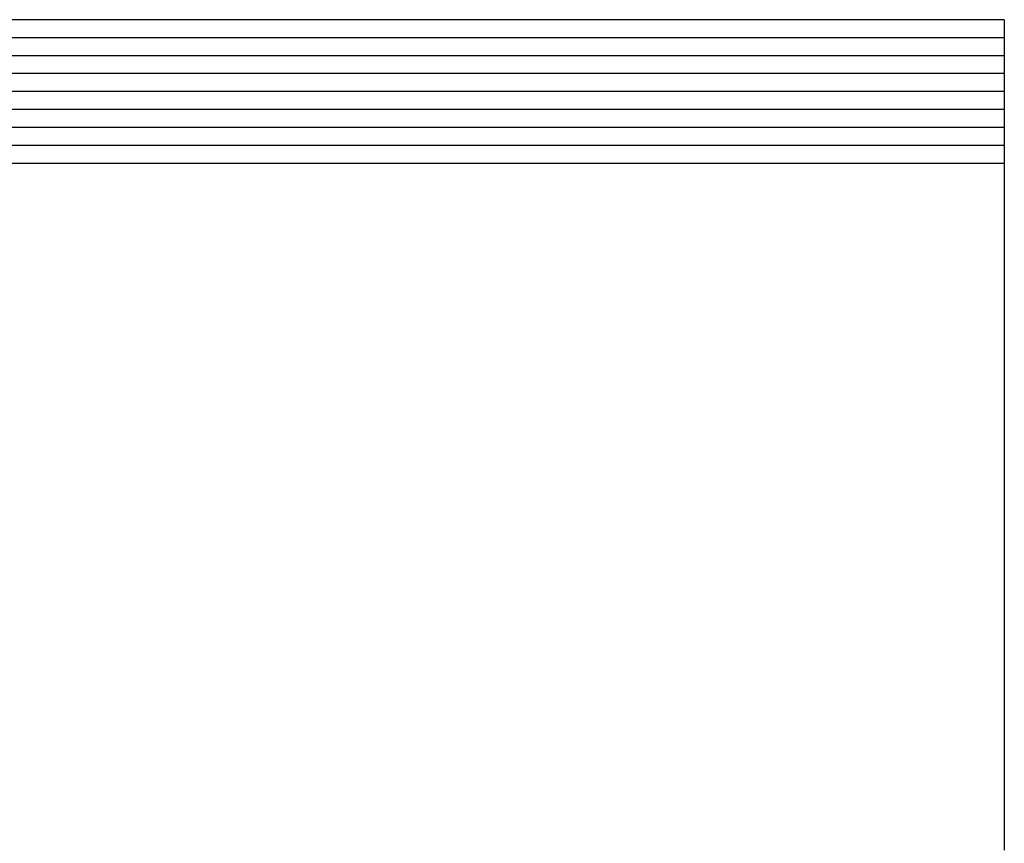
# Model space of a CAD drawing. Extents: x -183 to 172, y -83 to 51.
# Drawn here: x 105 to 106, y 14 to 15 of the extents above; entities that cross this region are included whole.
import ezdxf

# ---------------------------------------------------------------- set-up
doc = ezdxf.new("R2010")
doc.units = 0
doc.layers.get('0').update_dxf_attribs({"linetype": 'CONTINUOUS'})

msp = doc.modelspace()

# ---------------------------------------------------------------- linework, layer by layer
at = {"linetype": 'CONTINUOUS', "extrusion": (0, 1, 1e-16)}
for p, q in [((106.081, 14.6918), (-180.0127, 14.6918)), ((106.081, 14.673), (-180.0127, 14.673)), ((106.081, 14.6541), (-180.0127, 14.6541)), ((106.081, 14.6353), (-180.0127, 14.6353)), ((106.081, 14.6164), (-180.0127, 14.6164)), ((106.081, 14.5976), (-180.0127, 14.5976)), ((106.081, 14.5787), (-180.0127, 14.5787)), ((106.081, 14.5599), (-180.0127, 14.5599)), ((106.081, 14.541), (-180.0127, 14.541))]:
    msp.add_line(p, q, dxfattribs=at)
for points in [[(106.081, 14.6918, 0), (106.081, 14.6918, 0), (106.081, 14.6918, 0), (106.081, 14.6918, 0), (106.081, 14.6918, 0), (106.081, 14.6918, 0), (106.081, 14.6918, 0), (106.081, 14.6918, 0), (106.081, 14.6918, 0), (106.081, 14.6918, 0), (106.081, 14.6917, 0), (106.081, 14.6917, 0), (106.081, 14.6917, 0), (106.081, 14.6916, 0), (106.081, 14.6916, 0), (106.081, 14.6916, 0), (106.081, 14.6915, 0), (106.081, 14.6915, 0), (106.081, 14.6915, 0), (106.081, 14.6914, 0), (106.081, 14.6914, 0), (106.081, 14.6913, 0), (106.081, 14.6913, 0), (106.081, 14.6912, 0), (106.081, 14.6912, 0), (106.081, 14.6911, 0), (106.081, 14.6911, 0), (106.081, 14.691, 0), (106.081, 14.6909, 0), (106.081, 14.6909, 0), (106.081, 14.6908, 0), (106.081, 14.6907, 0), (106.081, 14.6906, 0), (106.081, 14.6906, 0), (106.081, 14.6905, 0), (106.081, 14.6904, 0), (106.081, 14.6903, 0), (106.081, 14.6902, 0), (106.081, 14.6902, 0), (106.081, 14.6901, 0), (106.081, 14.69, 0), (106.081, 14.6899, 0), (106.081, 14.6898, 0), (106.081, 14.6897, 0), (106.081, 14.6896, 0), (106.081, 14.6895, 0), (106.081, 14.6894, 0), (106.081, 14.6893, 0), (106.081, 14.6892, 0), (106.081, 14.689, 0), (106.081, 14.6889, 0), (106.081, 14.6888, 0), (106.081, 14.6887, 0), (106.081, 14.6886, 0), (106.081, 14.6884, 0), (106.081, 14.6883, 0), (106.081, 14.6882, 0), (106.081, 14.688, 0), (106.081, 14.6879, 0), (106.081, 14.6878, 0), (106.081, 14.6876, 0), (106.081, 14.6875, 0), (106.081, 14.6874, 0), (106.081, 14.6872, 0), (106.081, 14.6871, 0), (106.081, 14.6869, 0), (106.081, 14.6868, 0), (106.081, 14.6866, 0), (106.081, 14.6864, 0), (106.081, 14.6863, 0), (106.081, 14.6861, 0), (106.081, 14.686, 0), (106.081, 14.6858, 0), (106.081, 14.6856, 0), (106.081, 14.6854, 0), (106.081, 14.6853, 0), (106.081, 14.6851, 0), (106.081, 14.6849, 0), (106.081, 14.6847, 0), (106.081, 14.6846, 0), (106.081, 14.6844, 0), (106.081, 14.6842, 0), (106.081, 14.684, 0), (106.081, 14.6838, 0), (106.081, 14.6836, 0), (106.081, 14.6834, 0), (106.081, 14.6832, 0), (106.081, 14.683, 0), (106.081, 14.6828, 0), (106.081, 14.6826, 0), (106.081, 14.6824, 0), (106.081, 14.6822, 0), (106.081, 14.682, 0), (106.081, 14.6817, 0), (106.081, 14.6815, 0), (106.081, 14.6813, 0), (106.081, 14.6811, 0), (106.081, 14.6809, 0), (106.081, 14.6806, 0), (106.081, 14.6804, 0), (106.081, 14.6802, 0), (106.081, 14.6799, 0), (106.081, 14.6797, 0), (106.081, 14.6795, 0), (106.081, 14.6792, 0), (106.081, 14.679, 0), (106.081, 14.6787, 0), (106.081, 14.6785, 0), (106.081, 14.6782, 0), (106.081, 14.678, 0), (106.081, 14.6777, 0), (106.081, 14.6775, 0), (106.081, 14.6772, 0), (106.081, 14.6769, 0), (106.081, 14.6767, 0), (106.081, 14.6764, 0), (106.081, 14.6761, 0), (106.081, 14.6759, 0), (106.081, 14.6756, 0), (106.081, 14.6753, 0), (106.081, 14.675, 0), (106.081, 14.6748, 0), (106.081, 14.6745, 0), (106.081, 14.6742, 0), (106.081, 14.6739, 0), (106.081, 14.6736, 0), (106.081, 14.6733, 0), (106.081, 14.673, 0)], [(106.081, 14.673, 0), (106.081, 14.673, 0), (106.081, 14.673, 0), (106.081, 14.673, 0), (106.081, 14.673, 0), (106.081, 14.673, 0), (106.081, 14.673, 0), (106.081, 14.6729, 0), (106.081, 14.6729, 0), (106.081, 14.6729, 0), (106.081, 14.6729, 0), (106.081, 14.6729, 0), (106.081, 14.6728, 0), (106.081, 14.6728, 0), (106.081, 14.6728, 0), (106.081, 14.6727, 0), (106.081, 14.6727, 0), (106.081, 14.6727, 0), (106.081, 14.6726, 0), (106.081, 14.6726, 0), (106.081, 14.6725, 0), (106.081, 14.6725, 0), (106.081, 14.6724, 0), (106.081, 14.6724, 0), (106.081, 14.6723, 0), (106.081, 14.6723, 0), (106.081, 14.6722, 0), (106.081, 14.6721, 0), (106.081, 14.6721, 0), (106.081, 14.672, 0), (106.081, 14.6719, 0), (106.081, 14.6719, 0), (106.081, 14.6718, 0), (106.081, 14.6717, 0), (106.081, 14.6716, 0), (106.081, 14.6716, 0), (106.081, 14.6715, 0), (106.081, 14.6714, 0), (106.081, 14.6713, 0), (106.081, 14.6712, 0), (106.081, 14.6711, 0), (106.081, 14.671, 0), (106.081, 14.6709, 0), (106.081, 14.6708, 0), (106.081, 14.6707, 0), (106.081, 14.6706, 0), (106.081, 14.6705, 0), (106.081, 14.6704, 0), (106.081, 14.6703, 0), (106.081, 14.6702, 0), (106.081, 14.6701, 0), (106.081, 14.67, 0), (106.081, 14.6698, 0), (106.081, 14.6697, 0), (106.081, 14.6696, 0), (106.081, 14.6695, 0), (106.081, 14.6693, 0), (106.081, 14.6692, 0), (106.081, 14.6691, 0), (106.081, 14.6689, 0), (106.081, 14.6688, 0), (106.081, 14.6686, 0), (106.081, 14.6685, 0), (106.081, 14.6684, 0), (106.081, 14.6682, 0), (106.081, 14.6681, 0), (106.081, 14.6679, 0), (106.081, 14.6677, 0), (106.081, 14.6676, 0), (106.081, 14.6674, 0), (106.081, 14.6673, 0), (106.081, 14.6671, 0), (106.081, 14.6669, 0), (106.081, 14.6668, 0), (106.081, 14.6666, 0), (106.081, 14.6664, 0), (106.081, 14.6662, 0), (106.081, 14.6661, 0), (106.081, 14.6659, 0), (106.081, 14.6657, 0), (106.081, 14.6655, 0), (106.081, 14.6653, 0), (106.081, 14.6651, 0), (106.081, 14.6649, 0), (106.081, 14.6647, 0), (106.081, 14.6646, 0), (106.081, 14.6644, 0), (106.081, 14.6641, 0), (106.081, 14.6639, 0), (106.081, 14.6637, 0), (106.081, 14.6635, 0), (106.081, 14.6633, 0), (106.081, 14.6631, 0), (106.081, 14.6629, 0), (106.081, 14.6627, 0), (106.081, 14.6625, 0), (106.081, 14.6622, 0), (106.081, 14.662, 0), (106.081, 14.6618, 0), (106.081, 14.6615, 0), (106.081, 14.6613, 0), (106.081, 14.6611, 0), (106.081, 14.6608, 0), (106.081, 14.6606, 0), (106.081, 14.6604, 0), (106.081, 14.6601, 0), (106.081, 14.6599, 0), (106.081, 14.6596, 0), (106.081, 14.6594, 0), (106.081, 14.6591, 0), (106.081, 14.6589, 0), (106.081, 14.6586, 0), (106.081, 14.6583, 0), (106.081, 14.6581, 0), (106.081, 14.6578, 0), (106.081, 14.6576, 0), (106.081, 14.6573, 0), (106.081, 14.657, 0), (106.081, 14.6567, 0), (106.081, 14.6565, 0), (106.081, 14.6562, 0), (106.081, 14.6559, 0), (106.081, 14.6556, 0), (106.081, 14.6553, 0), (106.081, 14.6551, 0), (106.081, 14.6548, 0), (106.081, 14.6545, 0), (106.081, 14.6542, 0)], [(106.081, 14.6541, 0), (106.081, 14.6541, 0), (106.081, 14.6541, 0), (106.081, 14.6541, 0), (106.081, 14.6541, 0), (106.081, 14.6541, 0), (106.081, 14.6541, 0), (106.081, 14.6541, 0), (106.081, 14.6541, 0), (106.081, 14.654, 0), (106.081, 14.654, 0), (106.081, 14.654, 0), (106.081, 14.654, 0), (106.081, 14.6539, 0), (106.081, 14.6539, 0), (106.081, 14.6539, 0), (106.081, 14.6538, 0), (106.081, 14.6538, 0), (106.081, 14.6538, 0), (106.081, 14.6537, 0), (106.081, 14.6537, 0), (106.081, 14.6536, 0), (106.081, 14.6536, 0), (106.081, 14.6535, 0), (106.081, 14.6535, 0), (106.081, 14.6534, 0), (106.081, 14.6534, 0), (106.081, 14.6533, 0), (106.081, 14.6532, 0), (106.081, 14.6532, 0), (106.081, 14.6531, 0), (106.081, 14.653, 0), (106.081, 14.6529, 0), (106.081, 14.6529, 0), (106.081, 14.6528, 0), (106.081, 14.6527, 0), (106.081, 14.6526, 0), (106.081, 14.6525, 0), (106.081, 14.6525, 0), (106.081, 14.6524, 0), (106.081, 14.6523, 0), (106.081, 14.6522, 0), (106.081, 14.6521, 0), (106.081, 14.652, 0), (106.081, 14.6519, 0), (106.081, 14.6518, 0), (106.081, 14.6517, 0), (106.081, 14.6516, 0), (106.081, 14.6514, 0), (106.081, 14.6513, 0), (106.081, 14.6512, 0), (106.081, 14.6511, 0), (106.081, 14.651, 0), (106.081, 14.6509, 0), (106.081, 14.6507, 0), (106.081, 14.6506, 0), (106.081, 14.6505, 0), (106.081, 14.6503, 0), (106.081, 14.6502, 0), (106.081, 14.6501, 0), (106.081, 14.6499, 0), (106.081, 14.6498, 0), (106.081, 14.6496, 0), (106.081, 14.6495, 0), (106.081, 14.6494, 0), (106.081, 14.6492, 0), (106.081, 14.649, 0), (106.081, 14.6489, 0), (106.081, 14.6487, 0), (106.081, 14.6486, 0), (106.081, 14.6484, 0), (106.081, 14.6482, 0), (106.081, 14.6481, 0), (106.081, 14.6479, 0), (106.081, 14.6477, 0), (106.081, 14.6476, 0), (106.081, 14.6474, 0), (106.081, 14.6472, 0), (106.081, 14.647, 0), (106.081, 14.6468, 0), (106.081, 14.6467, 0), (106.081, 14.6465, 0), (106.081, 14.6463, 0), (106.081, 14.6461, 0), (106.081, 14.6459, 0), (106.081, 14.6457, 0), (106.081, 14.6455, 0), (106.081, 14.6453, 0), (106.081, 14.6451, 0), (106.081, 14.6449, 0), (106.081, 14.6447, 0), (106.081, 14.6445, 0), (106.081, 14.6443, 0), (106.081, 14.644, 0), (106.081, 14.6438, 0), (106.081, 14.6436, 0), (106.081, 14.6434, 0), (106.081, 14.6432, 0), (106.081, 14.6429, 0), (106.081, 14.6427, 0), (106.081, 14.6425, 0), (106.081, 14.6422, 0), (106.081, 14.642, 0), (106.081, 14.6418, 0), (106.081, 14.6415, 0), (106.081, 14.6413, 0), (106.081, 14.641, 0), (106.081, 14.6408, 0), (106.081, 14.6405, 0), (106.081, 14.6403, 0), (106.081, 14.64, 0), (106.081, 14.6398, 0), (106.081, 14.6395, 0), (106.081, 14.6392, 0), (106.081, 14.639, 0), (106.081, 14.6387, 0), (106.081, 14.6384, 0), (106.081, 14.6382, 0), (106.081, 14.6379, 0), (106.081, 14.6376, 0), (106.081, 14.6373, 0), (106.081, 14.6371, 0), (106.081, 14.6368, 0), (106.081, 14.6365, 0), (106.081, 14.6362, 0), (106.081, 14.6359, 0), (106.081, 14.6356, 0), (106.081, 14.6353, 0)], [(106.081, 14.6353, 0), (106.081, 14.6353, 0), (106.081, 14.6353, 0), (106.081, 14.6353, 0), (106.081, 14.6353, 0), (106.081, 14.6353, 0), (106.081, 14.6352, 0), (106.081, 14.6352, 0), (106.081, 14.6352, 0), (106.081, 14.6352, 0), (106.081, 14.6352, 0), (106.081, 14.6351, 0), (106.081, 14.6351, 0), (106.081, 14.6351, 0), (106.081, 14.6351, 0), (106.081, 14.635, 0), (106.081, 14.635, 0), (106.081, 14.635, 0), (106.081, 14.6349, 0), (106.081, 14.6349, 0), (106.081, 14.6348, 0), (106.081, 14.6348, 0), (106.081, 14.6347, 0), (106.081, 14.6347, 0), (106.081, 14.6346, 0), (106.081, 14.6346, 0), (106.081, 14.6345, 0), (106.081, 14.6344, 0), (106.081, 14.6344, 0), (106.081, 14.6343, 0), (106.081, 14.6342, 0), (106.081, 14.6342, 0), (106.081, 14.6341, 0), (106.081, 14.634, 0), (106.081, 14.6339, 0), (106.081, 14.6339, 0), (106.081, 14.6338, 0), (106.081, 14.6337, 0), (106.081, 14.6336, 0), (106.081, 14.6335, 0), (106.081, 14.6334, 0), (106.081, 14.6333, 0), (106.081, 14.6332, 0), (106.081, 14.6331, 0), (106.081, 14.633, 0), (106.081, 14.6329, 0), (106.081, 14.6328, 0), (106.081, 14.6327, 0), (106.081, 14.6326, 0), (106.081, 14.6325, 0), (106.081, 14.6324, 0), (106.081, 14.6322, 0), (106.081, 14.6321, 0), (106.081, 14.632, 0), (106.081, 14.6319, 0), (106.081, 14.6318, 0), (106.081, 14.6316, 0), (106.081, 14.6315, 0), (106.081, 14.6314, 0), (106.081, 14.6312, 0), (106.081, 14.6311, 0), (106.081, 14.6309, 0), (106.081, 14.6308, 0), (106.081, 14.6306, 0), (106.081, 14.6305, 0), (106.081, 14.6303, 0), (106.081, 14.6302, 0), (106.081, 14.63, 0), (106.081, 14.6299, 0), (106.081, 14.6297, 0), (106.081, 14.6296, 0), (106.081, 14.6294, 0), (106.081, 14.6292, 0), (106.081, 14.6291, 0), (106.081, 14.6289, 0), (106.081, 14.6287, 0), (106.081, 14.6285, 0), (106.081, 14.6284, 0), (106.081, 14.6282, 0), (106.081, 14.628, 0), (106.081, 14.6278, 0), (106.081, 14.6276, 0), (106.081, 14.6274, 0), (106.081, 14.6272, 0), (106.081, 14.627, 0), (106.081, 14.6268, 0), (106.081, 14.6266, 0), (106.081, 14.6264, 0), (106.081, 14.6262, 0), (106.081, 14.626, 0), (106.081, 14.6258, 0), (106.081, 14.6256, 0), (106.081, 14.6254, 0), (106.081, 14.6252, 0), (106.081, 14.625, 0), (106.081, 14.6247, 0), (106.081, 14.6245, 0), (106.081, 14.6243, 0), (106.081, 14.6241, 0), (106.081, 14.6238, 0), (106.081, 14.6236, 0), (106.081, 14.6234, 0), (106.081, 14.6231, 0), (106.081, 14.6229, 0), (106.081, 14.6227, 0), (106.081, 14.6224, 0), (106.081, 14.6222, 0), (106.081, 14.6219, 0), (106.081, 14.6217, 0), (106.081, 14.6214, 0), (106.081, 14.6212, 0), (106.081, 14.6209, 0), (106.081, 14.6206, 0), (106.081, 14.6204, 0), (106.081, 14.6201, 0), (106.081, 14.6199, 0), (106.081, 14.6196, 0), (106.081, 14.6193, 0), (106.081, 14.619, 0), (106.081, 14.6188, 0), (106.081, 14.6185, 0), (106.081, 14.6182, 0), (106.081, 14.6179, 0), (106.081, 14.6176, 0), (106.081, 14.6173, 0), (106.081, 14.6171, 0), (106.081, 14.6168, 0), (106.081, 14.6165, 0)], [(106.081, 14.6164, 0), (106.081, 14.6164, 0), (106.081, 14.6164, 0), (106.081, 14.6164, 0), (106.081, 14.6164, 0), (106.081, 14.6164, 0), (106.081, 14.6164, 0), (106.081, 14.6164, 0), (106.081, 14.6164, 0), (106.081, 14.6163, 0), (106.081, 14.6163, 0), (106.081, 14.6163, 0), (106.081, 14.6163, 0), (106.081, 14.6162, 0), (106.081, 14.6162, 0), (106.081, 14.6162, 0), (106.081, 14.6161, 0), (106.081, 14.6161, 0), (106.081, 14.6161, 0), (106.081, 14.616, 0), (106.081, 14.616, 0), (106.081, 14.6159, 0), (106.081, 14.6159, 0), (106.081, 14.6158, 0), (106.081, 14.6158, 0), (106.081, 14.6157, 0), (106.081, 14.6156, 0), (106.081, 14.6156, 0), (106.081, 14.6155, 0), (106.081, 14.6155, 0), (106.081, 14.6154, 0), (106.081, 14.6153, 0), (106.081, 14.6152, 0), (106.081, 14.6152, 0), (106.081, 14.6151, 0), (106.081, 14.615, 0), (106.081, 14.6149, 0), (106.081, 14.6148, 0), (106.081, 14.6147, 0), (106.081, 14.6147, 0), (106.081, 14.6146, 0), (106.081, 14.6145, 0), (106.081, 14.6144, 0), (106.081, 14.6143, 0), (106.081, 14.6142, 0), (106.081, 14.6141, 0), (106.081, 14.614, 0), (106.081, 14.6139, 0), (106.081, 14.6137, 0), (106.081, 14.6136, 0), (106.081, 14.6135, 0), (106.081, 14.6134, 0), (106.081, 14.6133, 0), (106.081, 14.6132, 0), (106.081, 14.613, 0), (106.081, 14.6129, 0), (106.081, 14.6128, 0), (106.081, 14.6126, 0), (106.081, 14.6125, 0), (106.081, 14.6124, 0), (106.081, 14.6122, 0), (106.081, 14.6121, 0), (106.081, 14.6119, 0), (106.081, 14.6118, 0), (106.081, 14.6116, 0), (106.081, 14.6115, 0), (106.081, 14.6113, 0), (106.081, 14.6112, 0), (106.081, 14.611, 0), (106.081, 14.6109, 0), (106.081, 14.6107, 0), (106.081, 14.6105, 0), (106.081, 14.6104, 0), (106.081, 14.6102, 0), (106.081, 14.61, 0), (106.081, 14.6099, 0), (106.081, 14.6097, 0), (106.081, 14.6095, 0), (106.081, 14.6093, 0), (106.081, 14.6091, 0), (106.081, 14.609, 0), (106.081, 14.6088, 0), (106.081, 14.6086, 0), (106.081, 14.6084, 0), (106.081, 14.6082, 0), (106.081, 14.608, 0), (106.081, 14.6078, 0), (106.081, 14.6076, 0), (106.081, 14.6074, 0), (106.081, 14.6072, 0), (106.081, 14.607, 0), (106.081, 14.6068, 0), (106.081, 14.6065, 0), (106.081, 14.6063, 0), (106.081, 14.6061, 0), (106.081, 14.6059, 0), (106.081, 14.6057, 0), (106.081, 14.6054, 0), (106.081, 14.6052, 0), (106.081, 14.605, 0), (106.081, 14.6048, 0), (106.081, 14.6045, 0), (106.081, 14.6043, 0), (106.081, 14.604, 0), (106.081, 14.6038, 0), (106.081, 14.6036, 0), (106.081, 14.6033, 0), (106.081, 14.6031, 0), (106.081, 14.6028, 0), (106.081, 14.6026, 0), (106.081, 14.6023, 0), (106.081, 14.6021, 0), (106.081, 14.6018, 0), (106.081, 14.6015, 0), (106.081, 14.6013, 0), (106.081, 14.601, 0), (106.081, 14.6007, 0), (106.081, 14.6005, 0), (106.081, 14.6002, 0), (106.081, 14.5999, 0), (106.081, 14.5996, 0), (106.081, 14.5993, 0), (106.081, 14.5991, 0), (106.081, 14.5988, 0), (106.081, 14.5985, 0), (106.081, 14.5982, 0), (106.081, 14.5979, 0), (106.081, 14.5976, 0)], [(106.081, 14.5976, 0), (106.081, 14.5976, 0), (106.081, 14.5976, 0), (106.081, 14.5976, 0), (106.081, 14.5976, 0), (106.081, 14.5976, 0), (106.081, 14.5975, 0), (106.081, 14.5975, 0), (106.081, 14.5975, 0), (106.081, 14.5975, 0), (106.081, 14.5975, 0), (106.081, 14.5974, 0), (106.081, 14.5974, 0), (106.081, 14.5974, 0), (106.081, 14.5974, 0), (106.081, 14.5973, 0), (106.081, 14.5973, 0), (106.081, 14.5972, 0), (106.081, 14.5972, 0), (106.081, 14.5972, 0), (106.081, 14.5971, 0), (106.081, 14.5971, 0), (106.081, 14.597, 0), (106.081, 14.597, 0), (106.081, 14.5969, 0), (106.081, 14.5969, 0), (106.081, 14.5968, 0), (106.081, 14.5967, 0), (106.081, 14.5967, 0), (106.081, 14.5966, 0), (106.081, 14.5965, 0), (106.081, 14.5965, 0), (106.081, 14.5964, 0), (106.081, 14.5963, 0), (106.081, 14.5962, 0), (106.081, 14.5962, 0), (106.081, 14.5961, 0), (106.081, 14.596, 0), (106.081, 14.5959, 0), (106.081, 14.5958, 0), (106.081, 14.5957, 0), (106.081, 14.5956, 0), (106.081, 14.5955, 0), (106.081, 14.5954, 0), (106.081, 14.5953, 0), (106.081, 14.5952, 0), (106.081, 14.5951, 0), (106.081, 14.595, 0), (106.081, 14.5949, 0), (106.081, 14.5948, 0), (106.081, 14.5947, 0), (106.081, 14.5945, 0), (106.081, 14.5944, 0), (106.081, 14.5943, 0), (106.081, 14.5942, 0), (106.081, 14.594, 0), (106.081, 14.5939, 0), (106.081, 14.5938, 0), (106.081, 14.5936, 0), (106.081, 14.5935, 0), (106.081, 14.5934, 0), (106.081, 14.5932, 0), (106.081, 14.5931, 0), (106.081, 14.5929, 0), (106.081, 14.5928, 0), (106.081, 14.5926, 0), (106.081, 14.5925, 0), (106.081, 14.5923, 0), (106.081, 14.5922, 0), (106.081, 14.592, 0), (106.081, 14.5919, 0), (106.081, 14.5917, 0), (106.081, 14.5915, 0), (106.081, 14.5914, 0), (106.081, 14.5912, 0), (106.081, 14.591, 0), (106.081, 14.5908, 0), (106.081, 14.5907, 0), (106.081, 14.5905, 0), (106.081, 14.5903, 0), (106.081, 14.5901, 0), (106.081, 14.5899, 0), (106.081, 14.5897, 0), (106.081, 14.5895, 0), (106.081, 14.5893, 0), (106.081, 14.5891, 0), (106.081, 14.5889, 0), (106.081, 14.5887, 0), (106.081, 14.5885, 0), (106.081, 14.5883, 0), (106.081, 14.5881, 0), (106.081, 14.5879, 0), (106.081, 14.5877, 0), (106.081, 14.5875, 0), (106.081, 14.5873, 0), (106.081, 14.587, 0), (106.081, 14.5868, 0), (106.081, 14.5866, 0), (106.081, 14.5864, 0), (106.081, 14.5861, 0), (106.081, 14.5859, 0), (106.081, 14.5857, 0), (106.081, 14.5854, 0), (106.081, 14.5852, 0), (106.081, 14.585, 0), (106.081, 14.5847, 0), (106.081, 14.5845, 0), (106.081, 14.5842, 0), (106.081, 14.584, 0), (106.081, 14.5837, 0), (106.081, 14.5835, 0), (106.081, 14.5832, 0), (106.081, 14.5829, 0), (106.081, 14.5827, 0), (106.081, 14.5824, 0), (106.081, 14.5821, 0), (106.081, 14.5819, 0), (106.081, 14.5816, 0), (106.081, 14.5813, 0), (106.081, 14.5811, 0), (106.081, 14.5808, 0), (106.081, 14.5805, 0), (106.081, 14.5802, 0), (106.081, 14.5799, 0), (106.081, 14.5796, 0), (106.081, 14.5794, 0), (106.081, 14.5791, 0), (106.081, 14.5788, 0)], [(106.081, 14.5787, 0), (106.081, 14.5787, 0), (106.081, 14.5787, 0), (106.081, 14.5787, 0), (106.081, 14.5787, 0), (106.081, 14.5787, 0), (106.081, 14.5787, 0), (106.081, 14.5787, 0), (106.081, 14.5787, 0), (106.081, 14.5786, 0), (106.081, 14.5786, 0), (106.081, 14.5786, 0), (106.081, 14.5786, 0), (106.081, 14.5785, 0), (106.081, 14.5785, 0), (106.081, 14.5785, 0), (106.081, 14.5784, 0), (106.081, 14.5784, 0), (106.081, 14.5784, 0), (106.081, 14.5783, 0), (106.081, 14.5783, 0), (106.081, 14.5782, 0), (106.081, 14.5782, 0), (106.081, 14.5781, 0), (106.081, 14.5781, 0), (106.081, 14.578, 0), (106.081, 14.5779, 0), (106.081, 14.5779, 0), (106.081, 14.5778, 0), (106.081, 14.5777, 0), (106.081, 14.5777, 0), (106.081, 14.5776, 0), (106.081, 14.5775, 0), (106.081, 14.5775, 0), (106.081, 14.5774, 0), (106.081, 14.5773, 0), (106.081, 14.5772, 0), (106.081, 14.5771, 0), (106.081, 14.577, 0), (106.081, 14.577, 0), (106.081, 14.5769, 0), (106.081, 14.5768, 0), (106.081, 14.5767, 0), (106.081, 14.5766, 0), (106.081, 14.5765, 0), (106.081, 14.5764, 0), (106.081, 14.5763, 0), (106.081, 14.5761, 0), (106.081, 14.576, 0), (106.081, 14.5759, 0), (106.081, 14.5758, 0), (106.081, 14.5757, 0), (106.081, 14.5756, 0), (106.081, 14.5754, 0), (106.081, 14.5753, 0), (106.081, 14.5752, 0), (106.081, 14.5751, 0), (106.081, 14.5749, 0), (106.081, 14.5748, 0), (106.081, 14.5747, 0), (106.081, 14.5745, 0), (106.081, 14.5744, 0), (106.081, 14.5742, 0), (106.081, 14.5741, 0), (106.081, 14.5739, 0), (106.081, 14.5738, 0), (106.081, 14.5736, 0), (106.081, 14.5735, 0), (106.081, 14.5733, 0), (106.081, 14.5732, 0), (106.081, 14.573, 0), (106.081, 14.5728, 0), (106.081, 14.5727, 0), (106.081, 14.5725, 0), (106.081, 14.5723, 0), (106.081, 14.5722, 0), (106.081, 14.572, 0), (106.081, 14.5718, 0), (106.081, 14.5716, 0), (106.081, 14.5714, 0), (106.081, 14.5713, 0), (106.081, 14.5711, 0), (106.081, 14.5709, 0), (106.081, 14.5707, 0), (106.081, 14.5705, 0), (106.081, 14.5703, 0), (106.081, 14.5701, 0), (106.081, 14.5699, 0), (106.081, 14.5697, 0), (106.081, 14.5695, 0), (106.081, 14.5693, 0), (106.081, 14.5691, 0), (106.081, 14.5688, 0), (106.081, 14.5686, 0), (106.081, 14.5684, 0), (106.081, 14.5682, 0), (106.081, 14.568, 0), (106.081, 14.5677, 0), (106.081, 14.5675, 0), (106.081, 14.5673, 0), (106.081, 14.5671, 0), (106.081, 14.5668, 0), (106.081, 14.5666, 0), (106.081, 14.5663, 0), (106.081, 14.5661, 0), (106.081, 14.5659, 0), (106.081, 14.5656, 0), (106.081, 14.5654, 0), (106.081, 14.5651, 0), (106.081, 14.5649, 0), (106.081, 14.5646, 0), (106.081, 14.5643, 0), (106.081, 14.5641, 0), (106.081, 14.5638, 0), (106.081, 14.5636, 0), (106.081, 14.5633, 0), (106.081, 14.563, 0), (106.081, 14.5628, 0), (106.081, 14.5625, 0), (106.081, 14.5622, 0), (106.081, 14.5619, 0), (106.081, 14.5616, 0), (106.081, 14.5614, 0), (106.081, 14.5611, 0), (106.081, 14.5608, 0), (106.081, 14.5605, 0), (106.081, 14.5602, 0), (106.081, 14.5599, 0)], [(106.081, 14.5599, 0), (106.081, 14.5599, 0), (106.081, 14.5599, 0), (106.081, 14.5599, 0), (106.081, 14.5599, 0), (106.081, 14.5599, 0), (106.081, 14.5598, 0), (106.081, 14.5598, 0), (106.081, 14.5598, 0), (106.081, 14.5598, 0), (106.081, 14.5598, 0), (106.081, 14.5597, 0), (106.081, 14.5597, 0), (106.081, 14.5597, 0), (106.081, 14.5597, 0), (106.081, 14.5596, 0), (106.081, 14.5596, 0), (106.081, 14.5595, 0), (106.081, 14.5595, 0), (106.081, 14.5595, 0), (106.081, 14.5594, 0), (106.081, 14.5594, 0), (106.081, 14.5593, 0), (106.081, 14.5593, 0), (106.081, 14.5592, 0), (106.081, 14.5591, 0), (106.081, 14.5591, 0), (106.081, 14.559, 0), (106.081, 14.559, 0), (106.081, 14.5589, 0), (106.081, 14.5588, 0), (106.081, 14.5588, 0), (106.081, 14.5587, 0), (106.081, 14.5586, 0), (106.081, 14.5585, 0), (106.081, 14.5584, 0), (106.081, 14.5584, 0), (106.081, 14.5583, 0), (106.081, 14.5582, 0), (106.081, 14.5581, 0), (106.081, 14.558, 0), (106.081, 14.5579, 0), (106.081, 14.5578, 0), (106.081, 14.5577, 0), (106.081, 14.5576, 0), (106.081, 14.5575, 0), (106.081, 14.5574, 0), (106.081, 14.5573, 0), (106.081, 14.5572, 0), (106.081, 14.5571, 0), (106.081, 14.557, 0), (106.081, 14.5568, 0), (106.081, 14.5567, 0), (106.081, 14.5566, 0), (106.081, 14.5565, 0), (106.081, 14.5563, 0), (106.081, 14.5562, 0), (106.081, 14.5561, 0), (106.081, 14.5559, 0), (106.081, 14.5558, 0), (106.081, 14.5557, 0), (106.081, 14.5555, 0), (106.081, 14.5554, 0), (106.081, 14.5552, 0), (106.081, 14.5551, 0), (106.081, 14.5549, 0), (106.081, 14.5548, 0), (106.081, 14.5546, 0), (106.081, 14.5545, 0), (106.081, 14.5543, 0), (106.081, 14.5542, 0), (106.081, 14.554, 0), (106.081, 14.5538, 0), (106.081, 14.5536, 0), (106.081, 14.5535, 0), (106.081, 14.5533, 0), (106.081, 14.5531, 0), (106.081, 14.5529, 0), (106.081, 14.5528, 0), (106.081, 14.5526, 0), (106.081, 14.5524, 0), (106.081, 14.5522, 0), (106.081, 14.552, 0), (106.081, 14.5518, 0), (106.081, 14.5516, 0), (106.081, 14.5514, 0), (106.081, 14.5512, 0), (106.081, 14.551, 0), (106.081, 14.5508, 0), (106.081, 14.5506, 0), (106.081, 14.5504, 0), (106.081, 14.5502, 0), (106.081, 14.55, 0), (106.081, 14.5498, 0), (106.081, 14.5496, 0), (106.081, 14.5493, 0), (106.081, 14.5491, 0), (106.081, 14.5489, 0), (106.081, 14.5487, 0), (106.081, 14.5484, 0), (106.081, 14.5482, 0), (106.081, 14.548, 0), (106.081, 14.5477, 0), (106.081, 14.5475, 0), (106.081, 14.5472, 0), (106.081, 14.547, 0), (106.081, 14.5468, 0), (106.081, 14.5465, 0), (106.081, 14.5463, 0), (106.081, 14.546, 0), (106.081, 14.5458, 0), (106.081, 14.5455, 0), (106.081, 14.5452, 0), (106.081, 14.545, 0), (106.081, 14.5447, 0), (106.081, 14.5444, 0), (106.081, 14.5442, 0), (106.081, 14.5439, 0), (106.081, 14.5436, 0), (106.081, 14.5434, 0), (106.081, 14.5431, 0), (106.081, 14.5428, 0), (106.081, 14.5425, 0), (106.081, 14.5422, 0), (106.081, 14.5419, 0), (106.081, 14.5416, 0), (106.081, 14.5414, 0), (106.081, 14.5411, 0)], [(106.081, 14.541, 0), (106.081, 14.541, 0), (106.081, 14.5408, 0), (106.081, 14.5406, 0), (106.081, 14.5403, 0), (106.081, 14.5398, 0), (106.081, 14.5393, 0), (106.081, 14.5387, 0), (106.081, 14.538, 0), (106.081, 14.5372, 0), (106.081, 14.5363, 0), (106.081, 14.5353, 0), (106.081, 14.5342, 0), (106.081, 14.533, 0), (106.081, 14.5318, 0), (106.081, 14.5304, 0), (106.081, 14.5289, 0), (106.081, 14.5274, 0), (106.081, 14.5257, 0), (106.081, 14.524, 0), (106.081, 14.5221, 0), (106.081, 14.5202, 0), (106.081, 14.5182, 0), (106.081, 14.5161, 0), (106.081, 14.5139, 0), (106.081, 14.5115, 0), (106.081, 14.5092, 0), (106.081, 14.5067, 0), (106.081, 14.5041, 0), (106.081, 14.5014, 0), (106.081, 14.4986, 0), (106.081, 14.4958, 0), (106.081, 14.4928, 0), (106.081, 14.4898, 0), (106.081, 14.4866, 0), (106.081, 14.4834, 0), (106.081, 14.4801, 0), (106.081, 14.4766, 0), (106.081, 14.4731, 0), (106.081, 14.4695, 0), (106.081, 14.4658, 0), (106.081, 14.462, 0), (106.081, 14.4582, 0), (106.081, 14.4542, 0), (106.081, 14.4501, 0), (106.081, 14.446, 0), (106.081, 14.4417, 0), (106.081, 14.4374, 0), (106.081, 14.4329, 0), (106.081, 14.4284, 0), (106.081, 14.4238, 0), (106.081, 14.4191, 0), (106.081, 14.4143, 0), (106.081, 14.4094, 0), (106.081, 14.4044, 0), (106.081, 14.3994, 0), (106.081, 14.3942, 0), (106.081, 14.389, 0), (106.081, 14.3836, 0), (106.081, 14.3782, 0), (106.081, 14.3727, 0), (106.081, 14.3671, 0), (106.081, 14.3614, 0), (106.081, 14.3556, 0), (106.081, 14.3497, 0), (106.081, 14.3438, 0), (106.081, 14.3377, 0), (106.081, 14.3316, 0), (106.081, 14.3253, 0), (106.081, 14.319, 0), (106.081, 14.3126, 0), (106.081, 14.3061, 0), (106.081, 14.2996, 0), (106.081, 14.2929, 0), (106.081, 14.2861, 0), (106.081, 14.2793, 0), (106.081, 14.2724, 0), (106.081, 14.2654, 0), (106.081, 14.2583, 0), (106.081, 14.2511, 0), (106.081, 14.2438, 0), (106.081, 14.2365, 0), (106.081, 14.2291, 0), (106.081, 14.2215, 0), (106.081, 14.2139, 0), (106.081, 14.2062, 0), (106.081, 14.1985, 0), (106.081, 14.1906, 0), (106.081, 14.1827, 0), (106.081, 14.1746, 0), (106.081, 14.1665, 0), (106.081, 14.1583, 0), (106.081, 14.1501, 0), (106.081, 14.1417, 0), (106.081, 14.1333, 0), (106.081, 14.1247, 0), (106.081, 14.1161, 0), (106.081, 14.1074, 0), (106.081, 14.0987, 0), (106.081, 14.0898, 0), (106.081, 14.0809, 0), (106.081, 14.0719, 0), (106.081, 14.0628, 0), (106.081, 14.0536, 0), (106.081, 14.0444, 0), (106.081, 14.035, 0), (106.081, 14.0256, 0), (106.081, 14.0161, 0), (106.081, 14.0065, 0), (106.081, 13.9969, 0), (106.081, 13.9872, 0), (106.081, 13.9774, 0), (106.081, 13.9675, 0), (106.081, 13.9575, 0), (106.081, 13.9475, 0), (106.081, 13.9374, 0), (106.081, 13.9272, 0), (106.081, 13.9169, 0), (106.081, 13.9066, 0), (106.081, 13.8962, 0), (106.081, 13.8857, 0), (106.081, 13.8751, 0), (106.081, 13.8645, 0), (106.081, 13.8538, 0), (106.081, 13.843, 0), (106.081, 13.8321, 0), (106.081, 13.8212, 0)]]:
    msp.add_polyline3d(points)

doc.saveas('drawing.dxf')
